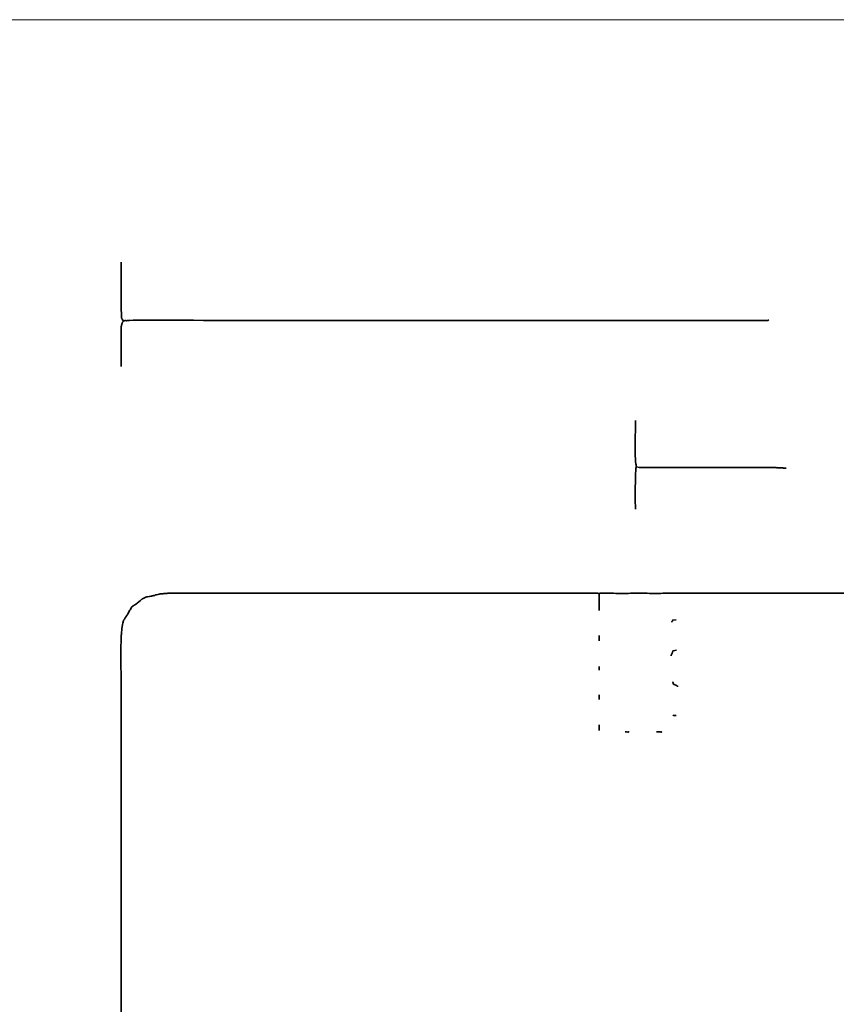
# Model space of a CAD drawing. Units: millimetres. Extents: x -1119 to -175, y -233 to 265.
# Drawn here: x -647 to -476, y 59 to 265 of the extents above; entities that cross this region are included whole.
import ezdxf

# ---------------------------------------------------------------- set-up
doc = ezdxf.new("R2010")
doc.units = ezdxf.units.MM
doc.header["$MEASUREMENT"] = 0
doc.layers.add('Layer 1', color=7, linetype='Continuous')

msp = doc.modelspace()

# ---------------------------------------------------------------- linework, layer by layer
at = {"layer": 'Layer 1', "color": 250, "lineweight": 18}
msp.add_lwpolyline([(-1119.0987, -232.763), (-175.1109, -232.763), (-175.1109, 264.668), (-1119.0987, 264.668), (-1119.0987, -232.763)], close=True, dxfattribs=at)
at = {"layer": 'Layer 1', "color": 7, "lineweight": 35}
for points in [[(-490.2991, 201.8127), (-490.5471, 201.7346), (-607.4, 201.7346), (-608.613, 201.7391), (-610.7045, 201.7496), (-613.3601, 201.7619), (-616.2655, 201.7715), (-619.1064, 201.774), (-621.5684, 201.7652), (-623.3373, 201.7406), (-624.0988, 201.6959), (-624.2342, 201.7128), (-624.4018, 201.712), (-624.4888, 201.7049), (-624.573, 201.6934), (-624.651, 201.6773), (-624.7191, 201.6566), (-624.791, 201.6685), (-624.8717, 201.6741), (-624.9589, 201.6748), (-625.0507, 201.6722), (-625.2395, 201.6624), (-625.4215, 201.6566), (-625.5252, 201.7976), (-625.636, 201.9532), (-625.6873, 202.0373), (-625.7325, 202.1262), (-625.7689, 202.2202), (-625.7938, 202.3197), (-625.8266, 202.9325), (-625.8459, 204.1808), (-625.8543, 205.8664), (-625.8549, 207.7909), (-625.8504, 209.7559), (-625.8436, 211.5632), (-625.8375, 213.0143), (-625.8348, 213.911)], [(-625.8348, 192.0568), (-625.8348, 200.4471), (-625.7938, 200.5901), (-625.7635, 200.7361), (-625.7368, 200.8839), (-625.7069, 201.0322), (-625.6794, 201.1258), (-625.6444, 201.2076), (-625.6046, 201.2814), (-625.5624, 201.3507), (-625.5205, 201.4192), (-625.4813, 201.4906), (-625.4475, 201.5685), (-625.4215, 201.6566)], [(-486.7029, 170.827), (-487.2405, 170.827), (-487.3954, 170.8595), (-487.56, 170.8706), (-487.731, 170.8677), (-487.9049, 170.8583), (-488.0784, 170.8499), (-488.2482, 170.8499), (-488.4109, 170.8658), (-488.5631, 170.9051), (-488.652, 170.8764), (-488.6871, 170.8668), (-488.7222, 170.8764), (-488.8111, 170.9051), (-517.4143, 170.9051), (-518.0346, 171.0612), (-518.0615, 171.1534), (-518.0831, 171.2541), (-518.1005, 171.3599), (-518.1146, 171.4672), (-518.1371, 171.6724), (-518.1589, 171.8416), (-518.1886, 171.9398), (-518.2001, 172.0114), (-518.2013, 172.0859), (-518.1999, 172.1926), (-518.2478, 172.6314), (-518.2742, 173.5066), (-518.2836, 174.6822), (-518.2809, 176.0223), (-518.2707, 177.3911), (-518.2576, 178.6526), (-518.2463, 179.671), (-518.2415, 180.3105), (-518.2097, 180.4238), (-518.1982, 180.5185), (-518.198, 180.6165), (-518.1999, 180.7395)], [(-518.1999, 162.2408), (-518.1999, 162.553), (-518.2428, 162.9222), (-518.2669, 163.6434), (-518.276, 164.607), (-518.2744, 165.7036), (-518.2661, 166.8235), (-518.2552, 167.8571), (-518.2456, 168.695), (-518.2415, 169.2274), (-518.2197, 169.402), (-518.2034, 169.6162), (-518.1916, 169.8523), (-518.183, 170.0928), (-518.1766, 170.3203), (-518.1712, 170.5172), (-518.1657, 170.6659), (-518.1589, 170.749), (-518.0346, 171.0612)], [(-391.8406, 144.6022), (-509.2305, 144.6022), (-509.4387, 144.6348), (-509.7737, 144.6536), (-510.1961, 144.6617), (-510.6668, 144.6617), (-511.1466, 144.6567), (-511.5962, 144.6496), (-511.9764, 144.6432), (-512.248, 144.6404), (-512.4911, 144.6073), (-512.913, 144.5882), (-513.4582, 144.5802), (-514.0713, 144.5802), (-514.6966, 144.5854), (-515.2788, 144.5928), (-515.7624, 144.5994), (-516.0917, 144.6022), (-516.2934, 144.6342), (-516.6151, 144.6527), (-517.0196, 144.6607), (-517.4699, 144.6609), (-517.9287, 144.6562), (-518.3591, 144.6493), (-518.7237, 144.6431), (-518.9855, 144.6404), (-519.2386, 144.6088), (-519.6984, 144.5904), (-520.3005, 144.5824), (-520.9808, 144.5822), (-521.6753, 144.5868), (-522.3196, 144.5935), (-522.8497, 144.5996), (-523.2014, 144.6022), (-523.3515, 144.6314), (-523.5547, 144.6487), (-523.7946, 144.6565), (-524.0552, 144.6573), (-524.3201, 144.6536), (-524.5732, 144.6479), (-524.7983, 144.6427), (-524.979, 144.6404), (-525.0887, 144.6151), (-525.1974, 144.6033), (-525.3053, 144.6004), (-525.4129, 144.602), (-525.5204, 144.6035), (-525.6283, 144.6004), (-525.737, 144.5882), (-525.8467, 144.5624), (-525.9335, 144.5637), (-525.977, 144.5667), (-526.0173, 144.5775), (-526.0947, 144.6022), (-616.1214, 144.6022), (-616.291, 144.5817), (-616.4949, 144.5644), (-616.7198, 144.5496), (-616.9522, 144.5363), (-617.179, 144.5239), (-617.3867, 144.5117), (-617.5622, 144.4987), (-617.692, 144.4843), (-617.9055, 144.4238), (-618.19, 144.3498), (-618.4736, 144.2845), (-618.684, 144.2502), (-618.7817, 144.1963), (-618.8351, 144.1741), (-618.8956, 144.1704), (-619.0147, 144.1721), (-619.1123, 144.118), (-619.1657, 144.0958), (-619.2262, 144.0923), (-619.3453, 144.0941), (-619.4349, 144.0426), (-619.4777, 144.0214), (-619.5266, 144.017), (-619.6349, 144.016), (-619.9725, 143.956), (-620.3286, 143.8777), (-620.5059, 143.8317), (-620.6787, 143.781), (-620.844, 143.7257), (-620.9986, 143.6657), (-621.1442, 143.6003), (-621.2637, 143.5388), (-621.364, 143.4787), (-621.4523, 143.4177), (-621.6208, 143.2839), (-621.8253, 143.1188), (-622.4866, 142.5337), (-622.6356, 142.4281), (-622.8005, 142.3256), (-622.9742, 142.2237), (-623.1496, 142.12), (-623.3196, 142.0118), (-623.4772, 141.8968), (-623.6152, 141.7723), (-623.7265, 141.6359), (-623.8177, 141.4419), (-623.9236, 141.2474), (-624.0392, 141.0525), (-624.1598, 140.8573), (-624.2805, 140.6619), (-624.3964, 140.4663), (-624.5028, 140.2706), (-624.5948, 140.075), (-624.6786, 139.9808), (-624.7535, 139.8817), (-624.8222, 139.7788), (-624.8877, 139.6735), (-624.9528, 139.5672), (-625.0202, 139.4611), (-625.0928, 139.3567), (-625.1735, 139.2552), (-625.1928, 139.1787), (-625.2015, 139.1525), (-625.2273, 139.129), (-625.2978, 139.0604), (-625.3522, 138.9598), (-625.4009, 138.8441), (-625.4442, 138.7179), (-625.4822, 138.5855), (-625.5436, 138.3206), (-625.5868, 138.0851), (-625.6284, 137.5769), (-625.7111, 137.2647), (-625.7938, 136.1339), (-625.8241, 136.0141), (-625.8421, 135.8758), (-625.8504, 135.7244), (-625.8515, 135.5653), (-625.8424, 135.2463), (-625.8348, 134.9626), (-625.8856, 134.4825), (-625.9133, 133.516), (-625.923, 132.2146), (-625.9196, 130.7297), (-625.9082, 129.2131), (-625.8939, 127.8161), (-625.8816, 126.6903), (-625.8764, 125.9873), (-625.8764, -8.924)], [(-525.8467, 144.5624), (-525.8467, 140.9728)], [(-510.5942, 138.5921), (-510.5887, 138.6884), (-510.5845, 138.7206), (-510.5542, 138.747), (-510.4705, 138.8262), (-510.4688, 138.9029), (-510.4624, 138.9308), (-510.4496, 138.9455), (-510.4288, 138.9823), (-509.6848, 139.0604)], [(-525.8467, 134.6504), (-525.8467, 135.7437)], [(-510.7595, 131.5286), (-510.7522, 131.5913), (-510.7409, 131.6451), (-510.7258, 131.6925), (-510.7069, 131.7359), (-510.6579, 131.8206), (-510.5942, 131.9188), (-510.5817, 132.0211), (-510.5613, 132.0863), (-510.5264, 132.1457), (-510.4705, 132.231), (-510.4572, 132.3369), (-510.4349, 132.4176), (-510.3993, 132.4927), (-510.3462, 132.5819), (-509.6438, 132.6987)], [(-525.8467, 128.5235), (-525.8467, 129.3045)], [(-509.3132, 125.1287), (-509.3947, 125.1412), (-509.4587, 125.161), (-509.5103, 125.1868), (-509.5549, 125.2174), (-509.6438, 125.288), (-509.7675, 125.3629), (-509.862, 125.3898), (-509.9233, 125.4177), (-509.979, 125.4573), (-510.0571, 125.519), (-510.1613, 125.5301), (-510.2122, 125.5451), (-510.2578, 125.5762), (-510.3462, 125.6352), (-510.3488, 125.8452), (-510.3601, 125.9087), (-510.3851, 125.9526), (-510.4288, 126.1035)], [(-525.8467, 122.396), (-525.8467, 123.3325)], [(-509.7265, 119.0018), (-509.9328, 119.04), (-510.1808, 119.04), (-510.3878, 119.0798)], [(-525.8467, 115.8788), (-525.8467, 117.0501)], [(-519.5642, 115.5666), (-519.6671, 115.5887), (-519.6933, 115.5986), (-519.717, 115.5925), (-519.8122, 115.5666), (-519.8841, 115.5956), (-519.8999, 115.6068), (-519.9234, 115.598), (-520.0185, 115.5666), (-520.1197, 115.5984), (-520.1971, 115.6093), (-520.2783, 115.6088), (-520.3908, 115.6065)], [(-512.7024, 115.6065), (-512.7642, 115.5804), (-512.7907, 115.5689), (-512.8248, 115.5662), (-512.9094, 115.5666), (-513.0163, 115.5925), (-513.1305, 115.6084), (-513.2501, 115.6162), (-513.3732, 115.6181), (-513.6215, 115.6121), (-513.8597, 115.6065)]]:
    msp.add_lwpolyline(points, dxfattribs=at)

doc.saveas('drawing.dxf')
